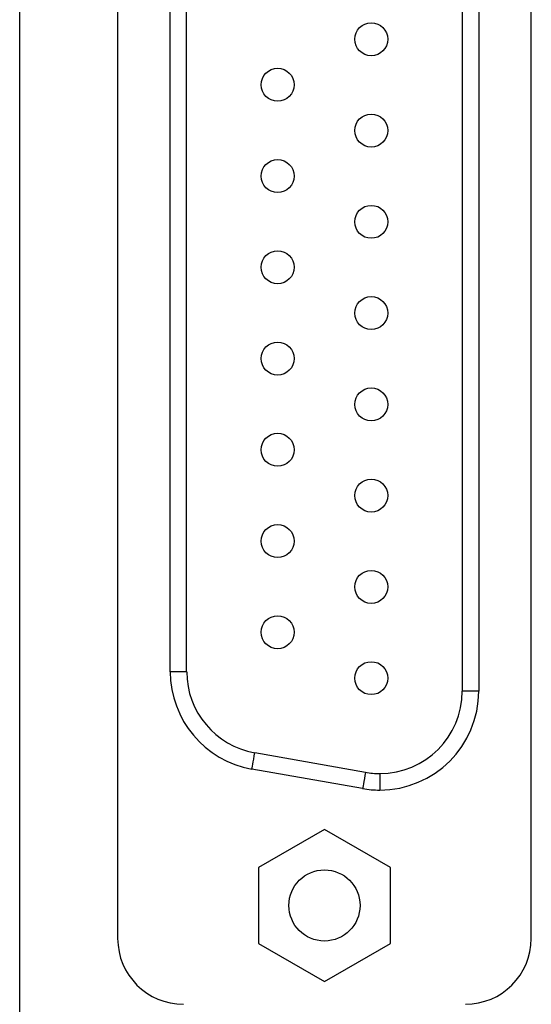
# Model space of a CAD drawing. Units: inches. Extents: x 0.1 to 16.9, y 0.1 to 10.9.
# Drawn here: x 9.4 to 10, y 5.6 to 6.8 of the extents above; entities that cross this region are included whole.
import ezdxf

# ---------------------------------------------------------------- set-up
doc = ezdxf.new("R2010")
doc.units = ezdxf.units.IN
doc.header["$MEASUREMENT"] = 0

msp = doc.modelspace()

# ---------------------------------------------------------------- linework, layer by layer
at = {"color": 7, "linetype": 'Continuous', "lineweight": 25}
for p, q in [((9.3732, 4.4461), (9.3732, 8.9461)), ((9.4901, 7.6584), (9.4901, 5.7277)), ((9.9842, 5.7277), (9.9842, 7.6584)), ((9.9018, 7.3631), (9.9018, 6.0231)), ((9.9214, 7.3631), (9.9214, 6.0231)), ((9.5529, 6.0464), (9.5529, 7.3397)), ((9.5726, 6.0464), (9.5726, 7.3397)), ((9.5726, 6.0464), (9.5529, 6.0464)), ((9.9214, 6.0231), (9.9018, 6.0231)), ((9.7862, 5.9261), (9.654, 5.9495)), ((9.7828, 5.9068), (9.6505, 5.9301)), ((9.7372, 5.858), (9.6585, 5.8126)), ((9.8159, 5.8126), (9.7372, 5.858)), ((9.6585, 5.8126), (9.6585, 5.7216)), ((9.8159, 5.7216), (9.8159, 5.8126)), ((9.6585, 5.7216), (9.7372, 5.6762)), ((9.7372, 5.6762), (9.8159, 5.7216))]:
    msp.add_line(p, q, dxfattribs=at)
at = {"color": 7, "linetype": 'Continuous', "lineweight": 25, "flags": 128}
for points in [[(9.6505, 5.9301), (9.6506, 5.9305), (9.6508, 5.9316), (9.6511, 5.9334), (9.6515, 5.9358), (9.6521, 5.9387), (9.6527, 5.9421), (9.6533, 5.9457), (9.654, 5.9495)], [(9.7862, 5.9261), (9.7856, 5.9224), (9.7849, 5.9187), (9.7843, 5.9154), (9.7838, 5.9124), (9.7834, 5.91), (9.7831, 5.9082), (9.7829, 5.9071), (9.7828, 5.9068)]]:
    msp.add_lwpolyline(points, dxfattribs=at)
at = {"color": 7, "linetype": 'Continuous', "lineweight": 25}
for centre, radius in [((9.7931, 6.8021), 0.0197), ((9.6813, 6.7478), 0.0197), ((9.7931, 6.6931), 0.0197), ((9.6813, 6.6387), 0.0197), ((9.7931, 6.584), 0.0197), ((9.6813, 6.5297), 0.0197), ((9.7931, 6.475), 0.0197), ((9.6813, 6.4206), 0.0197), ((9.7931, 6.3659), 0.0197), ((9.6813, 6.3116), 0.0197), ((9.7931, 6.2569), 0.0197), ((9.6813, 6.2025), 0.0197), ((9.7931, 6.1478), 0.0197), ((9.6813, 6.0935), 0.0197), ((9.7931, 6.0387), 0.0197), ((9.7372, 5.7671), 0.0425)]:
    msp.add_circle(centre, radius, dxfattribs=at)
for centre, radius, start, end in [((9.6711, 6.0464), 0.1181, 180, 260), ((9.6711, 6.0464), 0.0984, 180, 260), ((9.8033, 6.0231), 0.1181, 270, 360), ((9.8033, 6.0231), 0.0984, 270, 360), ((9.8033, 6.0231), 0.0984, 260, 270), ((9.8033, 6.0231), 0.1181, 260, 270), ((9.5689, 5.7277), 0.0787, 180, 270), ((9.9055, 5.7277), 0.0787, 270, 0)]:
    msp.add_arc(centre, radius, start, end, dxfattribs=at)
msp.add_open_spline([(9.8033, 5.9247), (9.8033, 5.9219), (9.8033, 5.9161), (9.8033, 5.9095), (9.8033, 5.9056), (9.8033, 5.9052), (9.8033, 5.905)], degree=3, knots=[0, 0, 0, 0, 0.270263, 0.562431, 0.789737, 1, 1, 1, 1], dxfattribs=at)

doc.saveas('drawing.dxf')
